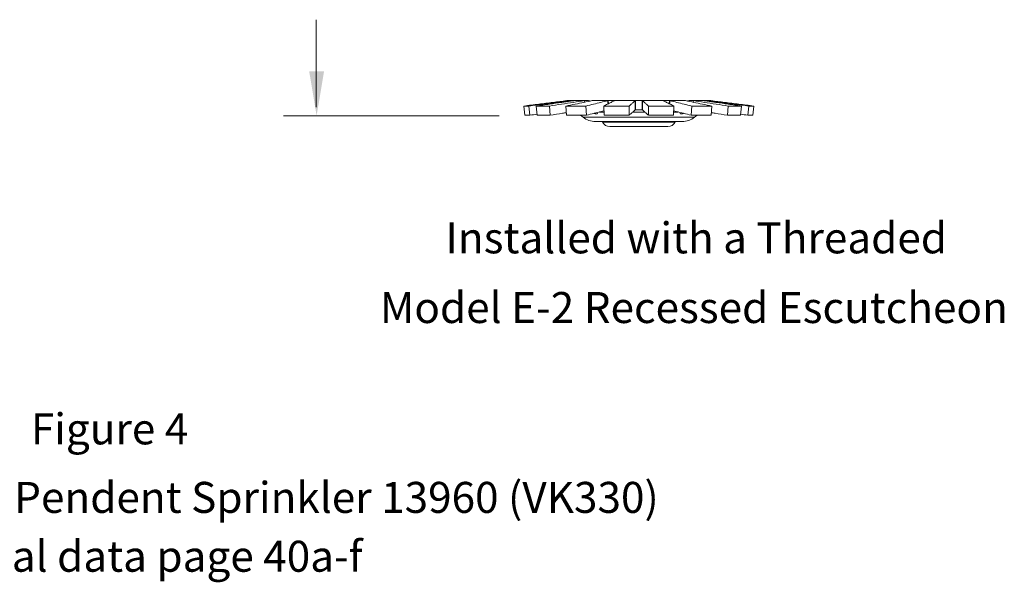
# Model space of a CAD drawing. Extents: x 24.65 to 30.25, y 1.03 to 4.88.
# Drawn here: x 27.21 to 29.88, y 1.03 to 2.55 of the extents above; entities that cross this region are included whole.
import ezdxf
from ezdxf.enums import TextEntityAlignment as Align

# ---------------------------------------------------------------- set-up
doc = ezdxf.new("R2010")
doc.units = 0
doc.header["$MEASUREMENT"] = 0
doc.layers.get('0').update_dxf_attribs({"linetype": 'CONTINUOUS'})
doc.layers.add('3', color=3, linetype='CONTINUOUS')

msp = doc.modelspace()

# ---------------------------------------------------------------- linework, layer by layer
at = {"lineweight": 20}
for p, q in [((28.57735114823321, 2.319872180979189), (28.58038205714182, 2.295100814189718)), ((28.59104155988632, 2.319872180979189), (28.57735114823321, 2.319872180979189)), ((28.59104155988632, 2.319872180979189), (28.5939389932001, 2.295100814189718)), ((28.61098867906195, 2.319872159565746), (28.61369163511637, 2.295100792776272)), ((28.64642206809491, 2.319872159565746), (28.61098867906195, 2.319872159565746)), ((28.64642206809491, 2.319872159565746), (28.64877956413148, 2.295100792776272)), ((28.69111428944613, 2.319872159465915), (28.69303605591331, 2.295100792726357)), ((28.74518164213245, 2.319872159465915), (28.69111428944613, 2.319872159465915)), ((28.69454368205627, 2.334367783447235), (28.70570625566236, 2.334367783447235)), ((28.70100933469017, 2.334777046447502), (28.70932676931124, 2.334777046447502)), ((28.70357262546612, 2.334108230378292), (28.70369490851766, 2.333050999219506)), ((28.70570625566236, 2.334367783447235), (28.70582350146295, 2.333353312442918)), ((28.71286770036496, 2.334367783447235), (28.7408174412264, 2.334367783447235)), ((28.71605374953482, 2.334777046447502), (28.7408174412264, 2.334777046447502)), ((28.74617385009185, 2.334777046397588), (28.7408174412264, 2.334367783447235)), ((28.7408174412264, 2.334367783447235), (28.74121727871688, 2.3300841507538)), ((28.74518164213245, 2.319872159465915), (28.74657627566422, 2.295100792726357)), ((28.76224630552627, 2.334367783447235), (28.76628173272939, 2.334777046397588)), ((28.76224630552627, 2.334367783447235), (28.80546322804882, 2.334367783447235)), ((28.76627547251616, 2.334777046447502), (28.80546322804882, 2.334777046447502)), ((28.79333869968832, 2.319872180929275), (28.79426382351652, 2.295100814139804)), ((28.86216504675837, 2.319872180929275), (28.79333869968832, 2.319872180929275)), ((28.80417462681012, 2.334108230378292), (28.80463307409827, 2.325400565715947)), ((28.80546322804882, 2.334367783447235), (28.8059006722911, 2.326020678775693)), ((28.81681656849829, 2.334777035466249), (28.81637789979627, 2.33477703536642)), ((28.82244121206234, 2.334777046447502), (28.87887053205237, 2.334777046447502)), ((28.82275248489088, 2.334367783447235), (28.82275528501081, 2.334414339322059)), ((28.82275248489088, 2.334367783447235), (28.87887053205237, 2.334367783447235)), ((28.86216504675837, 2.319872180929275), (28.86241914354169, 2.295100814139804)), ((28.87834160572843, 2.334108230378292), (28.87849499592721, 2.30933686358882)), ((28.87887053205237, 2.334367783447235), (28.87901729800933, 2.309596416657763)), ((28.88846675421501, 2.334777035466249), (28.88799188965266, 2.33477703536642)), ((28.89758428884148, 2.334367783447235), (28.8974375228346, 2.309596416657763)), ((28.89758428884148, 2.334777046447502), (28.95401360878159, 2.334777046447502)), ((28.89758428884148, 2.334367783447235), (28.95370233595305, 2.334367783447235)), ((28.89811321511549, 2.334108230378292), (28.89795982491671, 2.30933686358882)), ((28.91428977408556, 2.319872180929275), (28.91403567730224, 2.295100814139804)), ((28.98311612120552, 2.319872180929275), (28.91428977408556, 2.319872180929275)), ((28.95369953947689, 2.334414374362242), (28.95370233595305, 2.334367783447235)), ((28.96008050198467, 2.334777035466249), (28.95964173544965, 2.33477703536642)), ((28.97099159284503, 2.334367783447235), (28.97055414855283, 2.326020678126799)), ((28.97099159284503, 2.334777046447502), (29.01017934837768, 2.334777046447502)), ((28.97099159284503, 2.334367783447235), (29.01420851531766, 2.334367783447235)), ((28.97228019408371, 2.334108230378292), (28.97182174669574, 2.325400564667737)), ((28.98311612120552, 2.319872180929275), (28.98219099737732, 2.295100814139804)), ((29.01017290397887, 2.334777046397588), (29.01420851531766, 2.334367783447235)), ((29.03127317841199, 2.319872159565746), (29.02987854488021, 2.295100792776272)), ((29.0302780607697, 2.334777046447502), (29.06040113045814, 2.334777046447502)), ((29.03563737961753, 2.334367783447235), (29.03028121907817, 2.334777046397588)), ((29.0853405310983, 2.319872159565746), (29.03127317841199, 2.319872159565746)), ((29.03563737961753, 2.334367783447235), (29.03523754202722, 2.330084149855333)), ((29.03563737961753, 2.334367783447235), (29.06358712047897, 2.334367783447235)), ((29.06712805153268, 2.334777046447502), (29.0754454877011, 2.334777046447502)), ((29.07074856518157, 2.334367783447235), (29.07063131933106, 2.333353312093514)), ((29.07074856518157, 2.334367783447235), (29.08191113878766, 2.334367783447235)), ((29.0728821953778, 2.334108230378292), (29.07275991227634, 2.333050998720359)), ((29.0853405310983, 2.319872159565746), (29.08341876458122, 2.295100792776272)), ((29.13003275329808, 2.319872159465915), (29.1276752572615, 2.295100792676442)), ((29.16546614238096, 2.319872159465915), (29.13003275329808, 2.319872159465915)), ((29.16546614238096, 2.319872159465915), (29.16276318632653, 2.295100792676442)), ((29.18541326115727, 2.319872180929275), (29.18251582779357, 2.295100814139804)), ((29.19910367281038, 2.319872180929275), (29.18541326115727, 2.319872180929275)), ((29.19910367281038, 2.319872180929275), (29.19607276385186, 2.295100814139804)), ((28.5939389932001, 2.295100814189718), (28.58038205714182, 2.295100814189718)), ((28.64877956413148, 2.295100792776272), (28.61369163511637, 2.295100792776272)), ((28.74657627566422, 2.295100792726357), (28.69303605591331, 2.295100792726357)), ((28.73758046100055, 2.289401202453262), (28.73023494272853, 2.295100792726357)), ((28.78145583538496, 2.303532186858011), (28.79394894124962, 2.303532186858011)), ((28.86241914354169, 2.295100814139804), (28.79426382351652, 2.295100814139804)), ((28.87194649407457, 2.303532186858011), (28.90450832811706, 2.303532186858011)), ((28.98219099737732, 2.295100814139804), (28.91403567730224, 2.295100814139804)), ((28.9825058795943, 2.303532186858011), (28.994998984261, 2.303532186858011)), ((29.08341876458122, 2.295100792776272), (29.02987854488021, 2.295100792776272)), ((29.03887435984338, 2.289401202453262), (29.04621987826513, 2.295100792776272)), ((29.16276318632653, 2.295100792676442), (29.1276752572615, 2.295100792676442)), ((29.19607276385186, 2.295100814139804), (29.18251582779357, 2.295100814139804)), ((28.73758046100055, 2.289401202453262), (29.03887435984338, 2.289401202453262)), ((28.77123961940902, 2.277874184886665), (29.00521520148482, 2.277874184886665)), ((28.98654500243862, 2.276237233064583), (28.7899098184053, 2.276237233064583)), ((28.96659363207017, 2.264093949371174), (28.80986118882365, 2.264093949371174)), ((28.81085948464052, 2.276237233064583), (28.81085948464052, 2.277874184886665)), ((28.96559533625332, 2.276237233064583), (28.96559533625332, 2.277874184886665))]:
    msp.add_line(p, q, dxfattribs=at)
for centre, radius, start, end in [((28.77123961940902, 2.332780454813789), 0.05490626992712365, 232.1911269966, 270), ((28.80986118882365, 2.286555605250451), 0.02246165587927785, 207.34692553, 270), ((28.96659363207017, 2.286555605250451), 0.02246165587927785, 270, 332.65307447), ((29.00521520148482, 2.332780454813789), 0.05490626992712365, 270, 307.8088730034)]:
    msp.add_arc(centre, radius, start, end, dxfattribs=at)
for points, start_tangent, end_tangent in [([(28.6924533458532, 2.334108230378293), (28.65638885621724, 2.329651537264974), (28.61801475729762, 2.324905015915216), (28.57735114823321, 2.31987218097919)], (-0.9924601887706028, -0.1225674251398783), (-0.9924241251296381, -0.1228590894507714)), ([(28.59104155988633, 2.31987218097919), (28.63074695540973, 2.324898703391279), (28.66826480727215, 2.329645349178606), (28.7011328298725, 2.333800019422855)], (0.9920781300534194, 0.1256223860214049), (0.9921142896429249, 0.1253364922371565)), ([(28.70372216054595, 2.333055351190291), (28.67975929282391, 2.329651537264974), (28.64637010894398, 2.324905015915216), (28.61098867906195, 2.319872159565746)], (-0.9900703474599373, -0.1405727821470398), (-0.9900293970714645, -0.1408608992386199)), ([(28.64642206809491, 2.319872159565746), (28.67945237506087, 2.324946075622505), (28.7109301724041, 2.329780087168418), (28.7408174412264, 2.334367783447236)], (0.9884036293769557, 0.1518494828257971), (0.9884300022401786, 0.1516777197596295)), ([(28.76224630552627, 2.334367783447236), (28.7397513375638, 2.329785528329852), (28.71603134388334, 2.324951565151373), (28.69111428944614, 2.319872159465916)], (-0.9798889018459899, -0.1995438298696806), (-0.9798436530945727, -0.1997659017206962)), ([(28.6924533458532, 2.334108230378293), (28.69316241350924, 2.334195959117232), (28.69386042389105, 2.334282634404516), (28.69454368205627, 2.334367783447236)], (0.9924601878424746, 0.1225674326551733), (0.9922968094996542, 0.12388317826407)), ([(28.69454368205627, 2.334367783447236), (28.69623799111426, 2.334552470419521), (28.69767812986443, 2.334666797901949), (28.69886759977944, 2.334731175004293), (28.69980663650704, 2.334762491194664), (28.7004894169877, 2.334774305776081), (28.7009066834753, 2.334776936385389), (28.70101287454732, 2.334777046397587)], (0.992296808551882, 0.1238831858556678), (0.999999999355317, -3.590774606660556e-05)), ([(28.70101287454732, 2.334777046397587), (28.70104140644075, 2.334777037163351)], (0.9999999993251522, -3.673820701087134e-05), (0.9999998125416392, -0.0006123044069999414)), ([(28.7011328298725, 2.333800019422855), (28.70357262546613, 2.334108230378293)], (0.992114289087336, 0.1253364966349793), (0.9921158222366638, 0.1253243602324324)), ([(28.70570625566236, 2.334367783447236), (28.70498837525052, 2.3342826357023), (28.70427590974493, 2.334195961263571), (28.70357262546613, 2.334108230378293)], (-0.993214205859442, -0.1162993606130231), (-0.9921158217513949, -0.1253243640740079)), ([(28.71113889284902, 2.334108230378293), (28.70372216054595, 2.333055351190291)], (-0.9900766898877575, -0.1405281044521031), (-0.9900703475541538, -0.140572781483462)), ([(28.71111324787737, 2.334737425034913), (28.71095958219886, 2.334733027342181), (28.70997423537688, 2.334697606009668), (28.70894327482175, 2.334645954084271), (28.70788200395911, 2.334575596790668), (28.7068035319604, 2.33448402032016), (28.70570625566236, 2.334367783447236)], (-0.999617011718422, -0.02767363154940576), (-0.9932142056153646, -0.1162993626974819)), ([(28.7115008559446, 2.334747271975276), (28.71111324787737, 2.334737425034913)], (-0.9997314571777524, -0.02317355236575323), (-0.9996170126161164, -0.0276735991231909)), ([(28.71113889284902, 2.334108230378293), (28.71174581233143, 2.334195959117232), (28.7123230950066, 2.334282634404516), (28.71286770036496, 2.334367783447236)], (0.9900766916164537, 0.1405280922727475), (0.9874811002932704, 0.1577373657811997)), ([(28.71374357546528, 2.334775327432022), (28.71354581341336, 2.334774431261867), (28.71275639771885, 2.334768270229318), (28.71188994693037, 2.334755465388363), (28.7115008559446, 2.334747271975276)], (-0.9999921209557974, -0.00396963805982135), (-0.9997314577747607, -0.02317352661017072)), ([(28.71286770036496, 2.334367783447236), (28.71361928394238, 2.334482501912224), (28.71395920606395, 2.334530650917424), (28.7142759679222, 2.33457324455615), (28.71456985128616, 2.334610693726958), (28.71477006110951, 2.334635028335535)], (0.9874811002886767, 0.1577373658099579), (0.9929809941364763, 0.1182740262430239)), ([(28.71520253299007, 2.334777071754303), (28.71509551557867, 2.334777064716317), (28.71483993892162, 2.334777042404404), (28.71455579917441, 2.334776977065944), (28.71424440969501, 2.334776675680436), (28.71390725345185, 2.334775904896238), (28.71374357546528, 2.334775327432022)], (-0.9999999984980102, -5.480857293632834e-05), (-0.9999921208976535, -0.003969652706814781)), ([(28.71477006110951, 2.334635028335535), (28.71484000590728, 2.334643299166462), (28.71508529861996, 2.334671334108228), (28.71530459620873, 2.334695071636077), (28.71549687966312, 2.334714807594972), (28.71566158609403, 2.334730928275482), (28.71579826681742, 2.334743842629486), (28.71590647304939, 2.334753959658782), (28.71598572191425, 2.334761678432125), (28.71601429588585, 2.334764751486137), (28.71602578452368, 2.334766110566061), (28.71603539396947, 2.33476735863549), (28.71604311399068, 2.334768501185057), (28.71604893435478, 2.334769543605547), (28.71605112900831, 2.334770029026886), (28.71605284492907, 2.334770491487426), (28.7160540808193, 2.334770931636051), (28.71605483543111, 2.334771350171573), (28.71605510751663, 2.334771747792795), (28.71605489567825, 2.33477212519853), (28.71605419876795, 2.334772483037665), (28.71605399621371, 2.334772547827063)], (0.9929809931158142, 0.1182740348120906), (-0.9542054800110652, 0.2991519712735536)), ([(28.71605399621371, 2.334772547827063), (28.7160530154879, 2.334772822009009), (28.71605134449047, 2.334773142811371), (28.71604918457763, 2.334773446093637), (28.71604339276479, 2.334774002893131), (28.71603563216285, 2.334774497598623), (28.71602590411951, 2.3347749342033), (28.71601421232849, 2.334775316450767), (28.71600056048345, 2.334775648084638), (28.7159849522781, 2.33477593274869), (28.71596739140613, 2.334776174286361), (28.71592642628737, 2.334776542657517), (28.71587769467672, 2.334776782997237), (28.71582122607386, 2.334776925104645), (28.71575704987853, 2.334776998728962), (28.71568519569027, 2.334777033719231), (28.7155186093685, 2.334777068559755), (28.71538413772402, 2.334777076296547)], (-0.9542054896409624, 0.2991519405570546), (-0.999999999912078, 1.326062043358755e-05)), ([(28.74518164213245, 2.319872159465916), (28.76599674997128, 2.324898703391279), (28.78566497858884, 2.329645349178606), (28.80417462681012, 2.334108230378293)], (0.9720459757285425, 0.2347905898240936), (0.9721749991300629, 0.2342557812871701)), ([(28.75657837121354, 2.333215399572923), (28.75514815697131, 2.333619515559616), (28.75323307169871, 2.334063547755655), (28.75128306583877, 2.334404363052471), (28.74929292913589, 2.334638368783082), (28.74725690756273, 2.334760576163797), (28.74617385009185, 2.334777221498674)], (-0.9566186732501627, 0.2913429490979639), (-0.9999999942737439, -0.0001070164123298319)), ([(28.82244121206235, 2.334108230378293), (28.81332264370054, 2.329651537264974), (28.80362011231757, 2.324905015915216), (28.79333869968833, 2.319872180929275)], (-0.8985419079659006, -0.4388877300962049), (-0.8981235277112679, -0.4397432534689617)), ([(28.80546322804883, 2.334367783447236), (28.80499258877353, 2.3342826357023), (28.80456228673884, 2.334195961263571), (28.80417462681012, 2.334108230378293)], (-0.9855446620837633, -0.1694158169658332), (-0.9721749985043189, -0.2342557838840432)), ([(28.81637789979628, 2.334777072652766), (28.81560067813541, 2.334777042404404), (28.81450109712176, 2.334776675680436), (28.81338095271169, 2.334774431261867), (28.81225972455169, 2.334768270229318), (28.81115362256992, 2.334755465388363), (28.810076741705, 2.334733027342181), (28.8090379874045, 2.334697606009668), (28.80804604958396, 2.334645954084271), (28.80711394592098, 2.334575596790668), (28.80625297467839, 2.33448402032016), (28.80546322804883, 2.334367783447236)], (-0.9999999997689928, -2.149452490386607e-05), (-0.9855446602061418, -0.1694158278885438)), ([(28.82115656771887, 2.334747228649237), (28.82094375805461, 2.334753959658782), (28.82026348045131, 2.33476735863549), (28.81948495102293, 2.334774002893131), (28.8186159181922, 2.334776542657517), (28.81766987018352, 2.334777033719231), (28.81681656849829, 2.334777075647658)], (-0.9993632635902127, 0.03568006987548331), (-0.9999999999535607, 9.637348862066377e-06)), ([(28.82239037389778, 2.33463504216193), (28.82235052043132, 2.334643299166462), (28.82218397084684, 2.334671334108228), (28.82198984244197, 2.334695071636077), (28.82176847823112, 2.334714807594972), (28.82152016277853, 2.334730928275482), (28.82115656771887, 2.334747228649237)], (-0.9772955358106762, 0.2118807109779548), (-0.9993632643275076, 0.03568004922458301)), ([(28.82275922408646, 2.33441449176183), (28.82275784878422, 2.334428358889362), (28.82274956772076, 2.33445620704998), (28.82273400863156, 2.334482501912224), (28.82271119452734, 2.334507298232614), (28.82268114841882, 2.334530650917424), (28.8225994523815, 2.33457324455615), (28.8224891334561, 2.334610693726958), (28.82239037389778, 2.33463504216193)], (-0.03867146399605053, 0.9992519791686191), (-0.9772955332841202, 0.2118807226316426)), ([(28.82244121206235, 2.334108230378293), (28.8225251318036, 2.334152220383292), (28.82259625913267, 2.334195959117232), (28.82265463987136, 2.334239457661202), (28.82270018771699, 2.334282634404516), (28.82275248489088, 2.334367783447236)], (0.8985419095616948, 0.4388877268291097), (0.298910058527401, 0.9542812881489114)), ([(28.86216504675837, 2.319872180929275), (28.86787277439024, 2.324898703391279), (28.87326603839058, 2.329645349178606), (28.87834160572844, 2.334108230378293)], (0.7503929547467162, 0.6609919919836342), (0.7511834517598862, 0.6600934947430576)), ([(28.87887053205238, 2.334367783447236), (28.8786441262979, 2.3342826357023), (28.87854953247829, 2.334239459607881), (28.87846749317695, 2.334195961263571), (28.87839818144846, 2.334152221880734), (28.87834160572844, 2.334108230378293)], (-0.9480060355819482, -0.3182523472029672), (-0.7511834512519242, -0.6600934953211157)), ([(28.88799188965267, 2.334777046896735), (28.88717263514576, 2.334777042404404), (28.88497279981781, 2.334774431261867), (28.88393507331277, 2.334768270229318), (28.88295880114951, 2.334755465388363), (28.88205529831229, 2.334733027342181), (28.88163303136096, 2.334717154588436), (28.88123136629033, 2.334697606009668), (28.88049328885667, 2.334645954084271), (28.8798497924145, 2.334575596790668), (28.87956622109692, 2.334532661535115), (28.87930854407539, 2.33448402032016), (28.87907667614536, 2.334429213979647), (28.87887053205238, 2.334367783447236)], (-0.999999999967681, -8.0397926752913e-06), (-0.9480060332589393, -0.3182523541227169)), ([(28.89758428884148, 2.334367783447236), (28.89738134733138, 2.334428358889362), (28.8971533942683, 2.334482501912224), (28.89690036461328, 2.334530650917424), (28.89662219327744, 2.33457324455615), (28.8959916928499, 2.334643299166462), (28.89526900988645, 2.334695071636077), (28.89487572056764, 2.334714807594972), (28.89446214228396, 2.334730928275482), (28.89357650140472, 2.334753959658782), (28.89261790436838, 2.33476735863549), (28.89159637775863, 2.334774002893131), (28.88941871517973, 2.334777033719231), (28.88846675421501, 2.334777049442391)], (-0.948006033999868, 0.3182523519156478), (-0.9999999999993499, -1.140446642326307e-06)), ([(28.89811321511549, 2.334108230378293), (28.89805664159171, 2.334152220383292), (28.89798733146051, 2.334195959117232), (28.897905292259, 2.334239457661202), (28.89781069754092, 2.334282634404516), (28.89758428884148, 2.334367783447236)], (-0.7511834512519243, 0.6600934953211158), (-0.9480060355819482, 0.3182523472029672)), ([(28.89811321511549, 2.334108230378293), (28.90318174861077, 2.329651537264974), (28.90857487649348, 2.324905015915216), (28.91428977408555, 2.319872180929275)], (0.7511834527691835, -0.6600934935944816), (0.7503929547467161, -0.6609919919836345)), ([(28.95375717568656, 2.334518744293133), (28.95374556196226, 2.334509082836131), (28.9537219300541, 2.33448402032016), (28.95370576889271, 2.334457416485364), (28.95369710103953, 2.334429213979647), (28.9536955911171, 2.334414527301161)], (-0.7881002041326562, -0.615546966726395), (-0.03871178603458607, -0.9992504178743248)), ([(28.95370233595305, 2.334367783447236), (28.95375463197891, 2.3342826357023), (28.95380017857666, 2.334239459607881), (28.95385855851671, 2.334195961263571), (28.95392968644477, 2.334152221880734), (28.9540136087816, 2.334108230378293)], (0.2989100241147888, -0.9542812989279924), (0.8985419328001668, -0.4388876792526082)), ([(28.95530051885726, 2.334747320941687), (28.95497350305343, 2.334733027342181), (28.95471787393594, 2.334717154588436), (28.95448982942897, 2.334697606009668), (28.95428973470914, 2.334673975598959), (28.95411797806359, 2.334645954084271), (28.9539749535197, 2.33461325625249), (28.95386105525455, 2.334575596790668), (28.95377664190592, 2.334532661535115), (28.95375717568656, 2.334518744293133)], (-0.9993640244412174, -0.03565875281966666), (-0.7881001722696265, -0.6155470075214282)), ([(28.98311612120552, 2.319872180929275), (28.97284760765636, 2.324898703391279), (28.96314483144133, 2.329645349178606), (28.9540136087816, 2.334108230378293)], (-0.8981235277112679, 0.4397432534689619), (-0.8985419079659004, 0.438887730096205)), ([(28.95964173544966, 2.334777070656177), (28.95890517213126, 2.334777042404404), (28.95794565895884, 2.334776675680436), (28.95706013188533, 2.334774431261867), (28.95626389149121, 2.334768270229318), (28.95556607777367, 2.334755465388363), (28.95530051885726, 2.334747320941687)], (-0.9999999996065102, -2.805316312439797e-05), (-0.9993640243141053, -0.03565875638207949)), ([(28.97099159284504, 2.334367783447236), (28.97021387982298, 2.334482501912224), (28.96936690458791, 2.33457324455615), (28.96845082367262, 2.334643299166462), (28.9674761576675, 2.334695071636077), (28.96645494037969, 2.334730928275482), (28.96539489412655, 2.334753959658782), (28.964303915378, 2.33476735863549), (28.9631949097031, 2.334774002893131), (28.96208287814366, 2.334776542657517), (28.96098619478343, 2.334777033719231), (28.96008050198466, 2.33477707674578)], (-0.9855446605375365, 0.1694158259607172), (-0.9999999999957151, 2.927463639447309e-06)), ([(28.97228019408372, 2.334108230378293), (28.97189254423781, 2.334195959117232), (28.97146223880891, 2.334282634404516), (28.97099159284504, 2.334367783447236)], (-0.9721749985043189, 0.2342557838840433), (-0.9855446620837633, 0.1694158169658334)), ([(28.97228019408372, 2.334108230378293), (28.99076419109399, 2.329651537264974), (29.01043192345869, 2.324905015915216), (29.03127317841198, 2.319872159565746)], (0.9721749992338796, -0.2342557808563241), (0.972045975644209, -0.2347905901732386)), ([(29.0853405310983, 2.319872159565746), (29.06045040948429, 2.324946075622505), (29.03673018779306, 2.329780087168418), (29.01420851531767, 2.334367783447236)], (-0.9798436530370864, 0.1997659020026641), (-0.9798889019232317, 0.1995438294903732)), ([(29.03028121907817, 2.334777193097159), (29.02912088462622, 2.334758063503142), (29.02705921443762, 2.33462908208633), (29.02504676178014, 2.334385856744449), (29.02307947262438, 2.334034309518028), (29.02115373453712, 2.333579244555937), (29.01987700837658, 2.333215557653064)], (-0.9999999964619588, 8.411945483117797e-05), (-0.9566321987588399, -0.291298534664745)), ([(29.03563737961754, 2.334367783447236), (29.06548921038587, 2.329785528329852), (29.09696670514564, 2.324951565151373), (29.13003275329808, 2.319872159465916)], (0.9884300022157295, -0.1516777199189549), (0.988403629431078, -0.1518494824735089)), ([(29.06040086411282, 2.334772550772037), (29.0604003609218, 2.334772367484923), (29.06039982438773, 2.334772000012233), (29.06039978151092, 2.334771612224224), (29.06040023129311, 2.334771203472002), (29.06040117248638, 2.33477077295693), (29.06040260399268, 2.334770320080032), (29.06040452466392, 2.334769844092588), (29.0604069334519, 2.334769344245872), (29.06041321053633, 2.334768270229318), (29.06042142626132, 2.334767092389998), (29.06043157149248, 2.334765805087543), (29.06044363719521, 2.334764402681579), (29.06045761428504, 2.334762879481822), (29.06049126628796, 2.334759447989696), (29.06053245497506, 2.334755465388363), (29.0605811106154, 2.334750884907667), (29.0606371750083, 2.334745654236905), (29.0607713085799, 2.334733027342181), (29.06093441289577, 2.334717154588436), (29.06112604511189, 2.334697606009668), (29.06134563540098, 2.334673975598959), (29.0615921056535, 2.334645954084271), (29.0616838673578, 2.334635131509408)], (-0.947199317573139, -0.320645369199338), (0.992985158786091, -0.1182390562824392)), ([(29.0604411375124, 2.334775326733214), (29.0604391518022, 2.33477527052916), (29.06041803634821, 2.334774431261867), (29.06041048928176, 2.334773925375462), (29.06040494429756, 2.334773355298635), (29.06040139236105, 2.334772715391018), (29.06040086411282, 2.334772550772037)], (-0.9996155290722868, -0.02772713540076069), (-0.9471992779116089, -0.3206454863610697)), ([(29.06107202807395, 2.33477707195396), (29.06098209000654, 2.334777064716317), (29.06080759189094, 2.334777042404404), (29.06066347466235, 2.334776977065944), (29.06055021635474, 2.334776675680436), (29.06050529678659, 2.334776363563249), (29.06046825696698, 2.334775904896238), (29.0604411375124, 2.334775326733214)], (-0.9999999981492002, -6.084077349076403e-05), (-0.9996155236778987, -0.02772732987794571)), ([(29.06271516893078, 2.334775316900001), (29.06262654122646, 2.334775648084638), (29.06228630678806, 2.334776542657517), (29.06197075256825, 2.334776925104645), (29.06168141030222, 2.334777033719231), (29.06141966802046, 2.334777068559755), (29.06125386895476, 2.334777076196717)], (-0.9999920679674318, 0.003982963999272093), (-0.9999999999126284, 1.321904969480638e-05)), ([(29.0616838673578, 2.334635131509408), (29.06186425077664, 2.33461325625249), (29.06216086562771, 2.334575596790668), (29.06248104510177, 2.334532661535115), (29.06282508414535, 2.33448402032016), (29.06358712047898, 2.334367783447236)], (0.9929851576650965, -0.1182390656966778), (0.9874810998408565, -0.1577373686134407)), ([(29.06495752302528, 2.334747185423028), (29.06464236477951, 2.334753959658782), (29.06377976546618, 2.33476735863549), (29.06337489322051, 2.334771350171573), (29.06298992404843, 2.334774002893131), (29.06271516893078, 2.334775316900001)], (-0.9997304406388529, 0.02321736548459521), (-0.9999920678638285, 0.003982990010584266)), ([(29.06358712047898, 2.334367783447236), (29.06413171745164, 2.3342826357023), (29.06470899383755, 2.334195961263571), (29.0653159279949, 2.334108230378293)], (0.9874811002932704, -0.1577373657812), (0.9900766916164537, -0.1405280922727476)), ([(29.06534159552805, 2.334737419644116), (29.06495752302528, 2.334747185423028)], (-0.9996170423247657, 0.0276725259759186), (-0.9997304417883908, 0.02321731598589774)), ([(29.07273266019816, 2.333055351190291), (29.0653159279949, 2.334108230378293)], (-0.9900703474224839, 0.1405727824108285), (-0.9900766897561714, 0.1405281053791809)), ([(29.07074856518157, 2.334367783447236), (29.06966718914033, 2.334482501912224), (29.06860394160205, 2.33457324455615), (29.06755733944857, 2.334643299166462), (29.06653963151999, 2.334695071636077), (29.06556509189912, 2.334730928275482), (29.06534159552805, 2.334737419644116)], (-0.9932142056063091, 0.116299362774817), (-0.9996170435439279, 0.02767248193597573)), ([(29.07288219537779, 2.334108230378293), (29.07217892866901, 2.334195959117232), (29.07146645627518, 2.334282634404516), (29.07074856518157, 2.334367783447236)], (-0.9921158217513949, 0.1253243640740081), (-0.993214205859442, 0.1162993606130234)), ([(29.16546614238096, 2.319872159465916), (29.13012910147285, 2.324898703391279), (29.09673907513109, 2.329645349178606), (29.07273266019816, 2.333055351190291)], (-0.9900293970602897, 0.1408608993171607), (-0.9900703477451698, 0.1405727801381148)), ([(29.07288219537779, 2.334108230378293), (29.0753219925188, 2.333800019273109)], (0.9921158220244951, -0.1253243619120421), (0.9921142885572647, -0.1253365008308139)), ([(29.0753219925188, 2.333800019273109), (29.10814108300077, 2.329651537264974), (29.1456579882292, 2.324905015915216), (29.18541326115727, 2.319872180929275)], (0.9921142895080715, -0.125336493304603), (0.9920781300228386, -0.12562238626291)), ([(29.07541372102975, 2.33477703736301), (29.07544194629662, 2.334777046397587)], (0.9999998160327475, 0.0006065760225567862), (0.9999999993745216, 3.53688707735016e-05)), ([(29.07544194629662, 2.334777046397587), (29.0755526485177, 2.33477692670192), (29.07598347101392, 2.334774112955246), (29.07668583955597, 2.334761569967284), (29.07764519784277, 2.334728674423015), (29.07884443109088, 2.334662308765321), (29.08027092094099, 2.334547408161262), (29.08191113878766, 2.334367783447236)], (0.999999999355318, 3.590771428818127e-05), (0.9922968079437493, -0.1238831907267734)), ([(29.08191113878766, 2.334367783447236), (29.08259438662052, 2.3342826357023), (29.08329238991443, 2.334195961263571), (29.08400147499073, 2.334108230378293)], (0.9922968094996539, -0.1238831782640702), (0.9924601878424744, -0.1225674326551734)), ([(29.19910367281039, 2.319872180929275), (29.15849108035592, 2.324898703391279), (29.12011601318917, 2.329645349178606), (29.08400147499073, 2.334108230378293)], (-0.9924241251491268, 0.1228590892933462), (-0.9924601887899992, 0.1225674249828212)), ([(28.59393899320011, 2.295100814189718), (28.61342240711343, 2.297568100254573)], (0.9920754458402172, 0.1256435822512805), (0.9920785302102099, 0.1256192258213281)), ([(28.64877956413149, 2.295100792776271), (28.68179862928825, 2.300174708833032), (28.6925146751085, 2.301821232265493)], (0.9883969211791259, 0.1518931407392215), (0.9884014818851807, 0.1518634604082852)), ([(28.74657627566423, 2.295100792726358), (28.76736844635889, 2.300127336601805), (28.78700743618976, 2.30487398243905), (28.79383715333193, 2.306524333736991)], (0.9719947184036518, 0.2350026965704986), (0.9720275086737579, 0.2348670312783127)), ([(28.7764557498427, 2.300069335415186), (28.77627494114985, 2.29978213479317), (28.77602100434342, 2.299495923082987), (28.77571974347354, 2.29925256202279), (28.77537532338044, 2.299051069339408), (28.77499190890437, 2.298890462909413), (28.77412155552795, 2.298688012311278), (28.77363854567038, 2.298644248270538), (28.7731259996837, 2.298637514515677), (28.77201806697713, 2.298732509350724), (28.77080542092593, 2.298971348929507), (28.76949391009601, 2.299354993662521), (28.76808728568378, 2.29989002461528), (28.76750227849507, 2.300146505329017)], (-0.466711979620599, -0.8844093667971985), (-0.9103376290160451, 0.4138664050118654)), ([(28.77660367951309, 2.30235956847587), (28.77670844586726, 2.301833364205148), (28.77674422349155, 2.301345681824008), (28.77671540823185, 2.30089527146608), (28.7766254423619, 2.300483357690931), (28.77647754643392, 2.300111719212131), (28.7764557498427, 2.300069335415186)], (0.2497120122280083, -0.9683201489946593), (-0.4667119746182662, -0.8844093694369813)), ([(28.86241914354169, 2.295100814139802), (28.86810119809987, 2.300127336601805), (28.87346187038728, 2.30487398243905), (28.87849499592721, 2.30933686358882)], (0.74910801566691, 0.6624478702989275), (0.74791046386993, 0.6637996218994602)), ([(28.87901729800933, 2.309596416657762), (28.87879390790687, 2.309511268912829), (28.87870051967918, 2.309468092818408), (28.87861948406447, 2.309424594474098), (28.87855097306906, 2.309380855091261), (28.87849499592721, 2.30933686358882)], (-0.9466742610677643, -0.3221922460764728), (-0.7479104488928422, -0.6637996387743121)), ([(28.88796257339822, 2.309819650127617), (28.88717268915357, 2.309819648779918), (28.8849770222098, 2.30981822456119), (28.88394526286826, 2.309814863997982), (28.88297833056099, 2.309807879521129), (28.88208787285452, 2.309795640614073), (28.88128073770876, 2.309776319846408), (28.88056307372744, 2.309748146091609), (28.87994303069814, 2.309709769354242), (28.8794276200018, 2.309659818574836), (28.87920939677899, 2.309629924207282), (28.87901729800933, 2.309596416657762)], (-0.9999999999926464, -3.835005531231661e-06), (-0.9810201062021565, -0.1939060371084664)), ([(28.88855426757162, 2.309819651575145), (28.88796257339822, 2.309819650127617)], (-0.9999999999999859, 1.687182099210213e-07), (-0.9999999999927948, -3.796159720317856e-06)), ([(28.8974375228346, 2.309596416657762), (28.89724842309532, 2.309629457803476), (28.89703392541267, 2.309658990338713), (28.89652823447381, 2.309708486344459), (28.89592094447391, 2.309746697963697), (28.89521854348725, 2.309774937506191), (28.89442847355958, 2.309794495668601), (28.89355599950336, 2.309807058223161), (28.89260695965202, 2.309814366746837), (28.89159166365603, 2.309817990910053), (28.88941860711422, 2.309819644087925), (28.88855426757162, 2.309819651575145)], (-0.9810201066313778, 0.1939060349369259), (-0.9999999999999849, 1.740033174002808e-07)), ([(28.89795982491672, 2.30933686358882), (28.89790384997113, 2.309380853643733), (28.89783534047316, 2.309424592327762), (28.89775430500818, 2.309468090921644), (28.89766091593196, 2.309511267615042), (28.8974375228346, 2.309596416657762)], (-0.747910448892842, 0.6637996387743125), (-0.9466742610677643, 0.322192246076473)), ([(28.89795982491672, 2.30933686358882), (28.90298596617946, 2.304880170475501), (28.90834648992044, 2.300133649125744), (28.91403567730225, 2.295100814139802)], (0.7479104638699298, -0.6637996218994604), (0.7491080156669098, -0.6624478702989277)), ([(28.98261766746209, 2.306524333736991), (28.98942177811691, 2.304880170475501), (29.00906026026443, 2.300133649125744), (29.02987854488022, 2.295100792776271)], (0.9720275086816081, -0.2348670312458228), (0.9719947184113679, -0.2350026965385839)), ([(28.99999932062511, 2.300068274376478), (28.99992787119587, 2.300216414138225), (28.99980163828711, 2.300581296799828), (28.99972866480958, 2.300983322404997), (28.99971213946985, 2.301421141058128), (28.99975542512724, 2.301893853294689), (28.99985136080618, 2.302359562835498)], (-0.466620007272648, 0.8844578954437989), (0.2495214371170503, 0.9683692748218741)), ([(29.008949766787, 2.300145421129844), (29.00887526701499, 2.300111719212131), (29.00810681223826, 2.29978213479317), (29.0066461526191, 2.29925256202279), (29.00595854522843, 2.299051069339408), (29.00530209465018, 2.298890462909413), (29.00467847822101, 2.298769764552652), (29.00408805722416, 2.298688012311278), (29.0035308638547, 2.298644248270538), (29.00300693040748, 2.298637514515677), (29.0025164242967, 2.298667003575131), (29.00206005406282, 2.298732509350724), (29.00125309611457, 2.298971348929507), (29.00090448083304, 2.299144747172695), (29.00059508634799, 2.299354993662521), (29.00032746639994, 2.299603086744722), (29.00010417482929, 2.29989002461528), (28.99999932062511, 2.300068274376478)], (-0.9104150898731879, -0.4136959803179089), (-0.4666200037742353, 0.8844578972894827)), ([(29.08394014538604, 2.301821232315406), (29.09462046499423, 2.300180198411814), (29.1276752572615, 2.295100792676443)], (0.9884014818454946, -0.1518634606665827), (0.9883969211395257, -0.151893140996907)), ([(29.16303241432947, 2.297568100154743), (29.18251582779356, 2.295100814139802)], (0.992078530165992, -0.1256192261705397), (0.9920754458360426, -0.1256435822842446))]:
    msp.add_spline(points, degree=3, dxfattribs=dict(at, start_tangent=start_tangent, end_tangent=end_tangent))
at = {"layer": '3', "color": 7, "lineweight": 20}
for p, q in [((28.01584937945298, 2.553420015970702), (28.01584937945298, 2.317125615505471)), ((28.51041904626286, 2.292943763685193), (27.92724003623628, 2.292943763685193))]:
    msp.add_line(p, q, dxfattribs=at)
msp.add_solid([(27.99690159316441, 2.414065718851203), (28.03715244433257, 2.414065718851203), (28.01702701874849, 2.293313165346722)], dxfattribs=at)

# ---------------------------------------------------------------- texts
for s, p in [('Installed with a Threaded', (29.04354209958166, 1.921211984992306)), ('Model E-2 Recessed Escutcheon', (29.03716120392892, 1.7327060806006)), ('Figure 4', (27.45728564865489, 1.404421728004442)), ('Viking Quick Response Pendent Sprinkler 13960 (VK330)', (27.45728564865489, 1.2190184222483)), ('Technical data page 40a-f', (27.45728564865489, 1.059758390433434))]:
    msp.add_text(s, height=0.08385593993366378, dxfattribs=at).set_placement(p, align=Align.CENTER)

doc.saveas('drawing.dxf')
